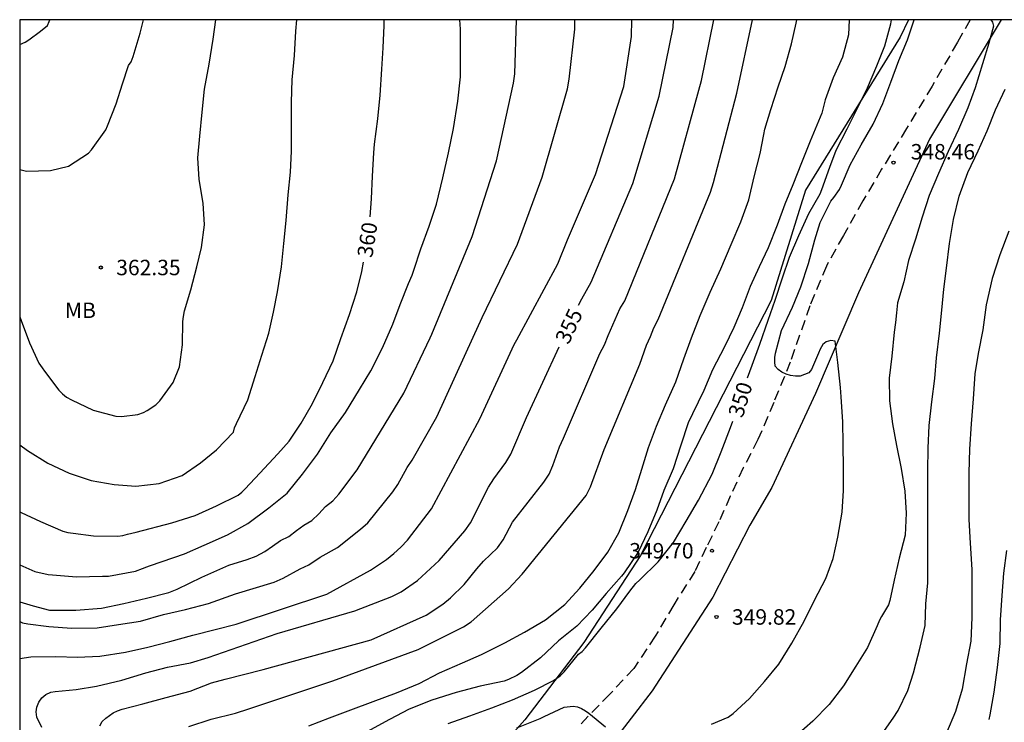
# Model space of a CAD drawing. Units: metres. Extents: x 589044 to 589394, y 4789540 to 4789790.
# Drawn here: x 589044 to 589092, y 4789756 to 4789790 of the extents above; entities that cross this region are included whole.
import ezdxf

# ---------------------------------------------------------------- set-up
doc = ezdxf.new("R2010")
doc.units = ezdxf.units.M
doc.linetypes.add('TRAZOS_NORMALES', pattern=[0.75, 0.5, -0.25])
for name, color, linetype in [('010106', 9, 'Continuous'), ('020104', 34, 'Continuous'), ('020204', 9, 'Continuous'), ('020307', 24, 'Continuous'), ('020308', 9, 'Continuous'), ('060128', 7, 'TRAZOS_NORMALES'), ('070108', 9, 'VALLA'), ('100301', 7, 'Continuous')]:
    doc.layers.add(name, color=color, linetype=linetype)
doc.layers.add('020105', color=24, linetype='Continuous', lineweight=30)
doc.styles.add('ARIAL', font='ARIAL.TTF', dxfattribs={"height": 1})
doc.styles.add('ARIALI', font='ARIALI.TTF', dxfattribs={"height": 1})
doc.linetypes.add('VALLA', pattern='A,1,[200,DONOSTI.shx,S=0.1,R=0,X=0,Y=0],1', length=2)

# ---------------------------------------------------------------- blocks, each defined once
blk = doc.blocks.new('COTAPU')
blk.add_circle((0, 0), 0.075)

msp = doc.modelspace()

# ---------------------------------------------------------------- linework, layer by layer
at = {"layer": '010106', "flags": 128}
msp.add_lwpolyline([(589043.864, 4789540.213), (589393.854, 4789540.206), (589393.86, 4789790.199), (589043.87, 4789790.206)], close=True, dxfattribs=at)
at = {"layer": '020104', "flags": 128}
for points, elevation in [([(589043.869, 4789761.96), (589044.52, 4789761.77), (589045.314, 4789761.564), (589045.58, 4789761.552), (589046.588, 4789761.556), (589047.83, 4789761.65), (589048.912, 4789761.876), (589050.024, 4789762.14), (589051.108, 4789762.414), (589051.5, 4789762.584), (589052.698, 4789763.156), (589054.012, 4789763.735), (589054.908, 4789764.013), (589055.343, 4789764.185), (589055.754, 4789764.413), (589056.139, 4789764.657), (589056.516, 4789764.935), (589056.93, 4789765.135), (589057.297, 4789765.432), (589057.661, 4789765.685), (589058.038, 4789765.903), (589058.376, 4789766.229), (589058.704, 4789766.585), (589059.055, 4789766.87), (589059.353, 4789767.185), (589060.247, 4789768.367), (589062.508, 4789772.084), (589063.79, 4789774.777), (589063.859, 4789774.944), (589065.827, 4789779.687), (589067.01, 4789783.357), (589067.833, 4789787.127), (589067.885, 4789787.584), (589067.976, 4789790.206)], 358), ([(589043.869, 4789761.01), (589043.998, 4789760.946), (589044.254, 4789760.892), (589045.274, 4789760.766), (589046.402, 4789760.694), (589047.628, 4789760.698), (589048.66, 4789760.864), (589049.72, 4789761.026), (589050.846, 4789761.346), (589051.91, 4789761.598), (589053.026, 4789761.888), (589054.341, 4789762.35), (589056.214, 4789762.913), (589056.646, 4789763.109), (589057.476, 4789763.571), (589057.898, 4789763.751), (589058.448, 4789764.125), (589059.294, 4789764.606), (589060.402, 4789765.483), (589060.764, 4789765.79), (589061.967, 4789767.3), (589062.213, 4789767.662), (589062.673, 4789768.473), (589062.908, 4789768.834), (589064.102, 4789770.947), (589065.87, 4789774.81), (589066.306, 4789775.763), (589068.021, 4789779.32), (589069.221, 4789782.569), (589070.453, 4789786.851), (589070.53, 4789787.316), (589070.801, 4789789.746), (589070.797, 4789790.206)], 357), ([(589043.869, 4789759.21), (589044.398, 4789759.298), (589045.62, 4789759.304), (589046.664, 4789759.278), (589047.752, 4789759.324), (589048.998, 4789759.526), (589050.09, 4789759.762), (589051.144, 4789760.044), (589052.266, 4789760.342), (589053.346, 4789760.626), (589054.376, 4789760.878), (589058.777, 4789762.341), (589060.885, 4789763.507), (589061.658, 4789764.024), (589062.018, 4789764.31), (589062.358, 4789764.618), (589062.678, 4789764.95), (589063.85, 4789766.469), (589066.195, 4789770.846), (589067.868, 4789774.453), (589067.985, 4789774.67), (589069.98, 4789778.369), (589070.455, 4789779.519), (589071.807, 4789782.693), (589073.186, 4789786.973), (589073.559, 4789789.398), (589073.57, 4789790.206)], 356), ([(589043.869, 4789782.935), (589044.19, 4789782.861), (589045.364, 4789782.889), (589046.24, 4789783.105), (589047.2, 4789783.725), (589047.348, 4789783.895), (589048.044, 4789784.868), (589048.126, 4789785.064), (589048.54, 4789786.13), (589048.858, 4789787.094), (589049.14, 4789787.988), (589049.28, 4789788.158), (589049.374, 4789788.416), (589049.718, 4789789.554), (589049.869, 4789790.206)], 363), ([(589043.869, 4789775.784), (589043.94, 4789775.611), (589044.334, 4789774.537), (589044.786, 4789773.549), (589044.948, 4789773.313), (589045.076, 4789773.159), (589045.762, 4789772.233), (589045.942, 4789772.049), (589046.142, 4789771.897), (589046.374, 4789771.763), (589047.426, 4789771.265), (589048.532, 4789770.967), (589048.798, 4789770.963), (589049.604, 4789771.047), (589049.87, 4789771.149), (589050.05, 4789771.241), (589050.464, 4789771.519), (589050.672, 4789771.723), (589051.32, 4789772.599), (589051.624, 4789773.373), (589051.76, 4789774.437), (589051.776, 4789775.567), (589051.806, 4789775.811), (589051.868, 4789776.079), (589052.162, 4789777.095), (589052.456, 4789778.211), (589052.692, 4789779.147), (589052.828, 4789780.254), (589052.762, 4789781.31), (589052.566, 4789782.448), (589052.508, 4789783.508), (589052.608, 4789784.56), (589052.716, 4789785.718), (589052.83, 4789786.836), (589053.06, 4789788.044), (589053.246, 4789789.258), (589053.378, 4789790.206)], 362), ([(589043.869, 4789769.574), (589044.25, 4789769.309), (589045.23, 4789768.697), (589046.26, 4789768.205), (589047.336, 4789767.853), (589048.444, 4789767.649), (589049.508, 4789767.571), (589050.64, 4789767.701), (589051.744, 4789768.099), (589052.634, 4789768.703), (589053.42, 4789769.337), (589054.242, 4789770.203), (589054.292, 4789770.411), (589054.39, 4789770.619), (589054.934, 4789771.765), (589055.284, 4789772.893), (589055.614, 4789773.931), (589055.952, 4789774.997), (589056.178, 4789776.017), (589056.376, 4789777.003), (589056.576, 4789778.212), (589056.69, 4789779.344), (589056.798, 4789780.472), (589056.892, 4789781.706), (589057.004, 4789782.814), (589057.056, 4789783.828), (589057.056, 4789784.954), (589057.056, 4789786.2), (589057.092, 4789787.284), (589057.194, 4789788.466), (589057.264, 4789789.658), (589057.307, 4789790.206)], 361), ([(589043.869, 4789763.755), (589044.6, 4789763.442), (589045.244, 4789763.288), (589045.45, 4789763.276), (589046.616, 4789763.184), (589047.884, 4789763.209), (589048.168, 4789763.209), (589049.49, 4789763.459), (589049.616, 4789763.504), (589049.696, 4789763.533), (589050.162, 4789763.703), (589051.348, 4789764.109), (589051.86, 4789764.295), (589052.816, 4789764.715), (589053.956, 4789765.219), (589054.942, 4789765.767), (589055.962, 4789766.519), (589056.842, 4789767.231), (589057.594, 4789768.155), (589058.312, 4789769.125), (589058.966, 4789770.163), (589059.67, 4789771.151), (589060.36, 4789772.263), (589060.898, 4789773.175), (589061.478, 4789774.284), (589061.97, 4789775.44), (589062.33, 4789776.384), (589062.732, 4789777.408), (589062.914, 4789777.818), (589062.986, 4789778.06), (589063.332, 4789779.092), (589063.728, 4789780.184), (589064.084, 4789781.256), (589064.398, 4789782.54), (589064.68, 4789783.752), (589064.914, 4789784.922), (589065.128, 4789786.246), (589065.25, 4789787.428), (589065.254, 4789788.742), (589065.25, 4789789.742), (589065.231, 4789790.206)], 359), ([(589043.87, 4789788.997), (589044.133, 4789789.115), (589044.309, 4789789.227), (589044.879, 4789789.649), (589045.209, 4789789.931), (589045.301, 4789790.121), (589045.329, 4789790.206)], 364), ([(589047.756, 4789755.951), (589047.868, 4789756.153), (589048.042, 4789756.317), (589048.394, 4789756.573), (589048.614, 4789756.675), (589048.842, 4789756.755), (589049.842, 4789757.021), (589050.978, 4789757.327), (589052.144, 4789757.637), (589053.168, 4789758.033), (589053.838, 4789758.215), (589055.678, 4789758.687), (589060.915, 4789760.114), (589063.592, 4789761.32), (589064.401, 4789761.852), (589064.769, 4789762.152), (589065.44, 4789762.805), (589066.052, 4789763.571), (589066.371, 4789763.93), (589067.046, 4789764.586), (589067.324, 4789764.965), (589067.773, 4789765.824), (589069.303, 4789767.763), (589069.554, 4789768.161), (589069.741, 4789768.574), (589070.061, 4789769.48), (589070.247, 4789769.901), (589072.019, 4789774.017), (589072.245, 4789774.43), (589072.417, 4789774.885), (589072.986, 4789776.173), (589073.227, 4789776.569), (589075.642, 4789782.482), (589076.816, 4789786.792), (589076.946, 4789787.256), (589077.555, 4789790.206)], 354), ([(589052.07, 4789755.915), (589053.162, 4789756.269), (589054.336, 4789756.569), (589054.99, 4789756.771), (589059.067, 4789758.136), (589063.203, 4789759.657), (589065.409, 4789760.748), (589065.772, 4789761.001), (589067.588, 4789762.602), (589068.244, 4789763.302), (589071.348, 4789767.123), (589071.568, 4789767.538), (589072.225, 4789769.361), (589073.956, 4789773.493), (589074.287, 4789774.415), (589074.484, 4789774.842), (589074.642, 4789775.263), (589074.849, 4789775.669), (589077.391, 4789781.845), (589077.532, 4789782.305), (589078.662, 4789786.642), (589079.433, 4789790.206)], 353), ([(589057.894, 4789755.95), (589058.899, 4789756.332), (589059.935, 4789756.728), (589061.023, 4789757.132), (589062.155, 4789757.546), (589063.253, 4789758.002), (589064.245, 4789758.518), (589065.349, 4789759.004), (589066.281, 4789759.414), (589067.411, 4789759.97), (589068.365, 4789760.492), (589069.389, 4789761.096), (589070.315, 4789761.828), (589071.043, 4789762.624), (589071.735, 4789763.482), (589072.403, 4789764.38), (589072.935, 4789765.319), (589073.373, 4789766.397), (589073.753, 4789767.417), (589074.051, 4789768.401), (589074.387, 4789769.453), (589074.765, 4789770.493), (589075.209, 4789771.525), (589075.713, 4789772.639), (589076.095, 4789773.759), (589076.473, 4789774.769), (589076.881, 4789775.853), (589077.369, 4789776.993), (589077.895, 4789778.121), (589078.387, 4789779.295), (589078.865, 4789780.407), (589079.249, 4789781.475), (589079.511, 4789782.589), (589079.801, 4789783.721), (589079.982, 4789784.633), (589080.026, 4789784.895), (589080.31, 4789785.855), (589080.672, 4789786.955), (589081.018, 4789787.937), (589081.314, 4789789.029), (589081.554, 4789790.039), (589081.584, 4789790.206)], 352), ([(589084.112, 4789790.206), (589084.091, 4789789.472), (589083.793, 4789788.382), (589083.341, 4789787.394), (589082.947, 4789786.318), (589082.797, 4789785.666), (589082.227, 4789784.312), (589081.805, 4789783.262), (589081.385, 4789782.194), (589080.993, 4789781.25), (589080.629, 4789780.232), (589080.191, 4789779.134), (589079.755, 4789778.216), (589079.317, 4789777.27), (589078.919, 4789776.232), (589078.513, 4789775.272), (589078.061, 4789774.342), (589077.481, 4789773.214), (589077.065, 4789772.21), (589076.515, 4789771.088), (589076.299, 4789770.64), (589075.955, 4789769.57), (589075.573, 4789768.41), (589075.117, 4789767.372), (589074.789, 4789766.414), (589074.353, 4789765.354), (589073.881, 4789764.378), (589073.199, 4789763.377), (589073.067, 4789763.209), (589072.325, 4789762.373), (589071.639, 4789761.563), (589070.899, 4789760.783), (589070.013, 4789760.075), (589069.143, 4789759.243), (589068.215, 4789758.531), (589067.995, 4789758.387), (589067.583, 4789758.201), (589067.381, 4789758.117), (589066.217, 4789757.871), (589065.047, 4789757.557), (589063.865, 4789757.201), (589062.771, 4789756.759), (589061.811, 4789756.261), (589060.713, 4789755.651)], 351), ([(589077.439, 4789756.033), (589078.247, 4789756.367), (589078.487, 4789756.539), (589079.283, 4789757.277), (589080.005, 4789758.099), (589080.699, 4789758.946), (589081.341, 4789759.964), (589081.939, 4789761.022), (589082.443, 4789762.048), (589082.979, 4789763.09), (589083.341, 4789764.064), (589083.573, 4789765.1), (589083.783, 4789766.316), (589083.851, 4789767.372), (589083.847, 4789768.412), (589083.831, 4789769.624), (589083.803, 4789770.702), (589083.723, 4789771.91), (589083.697, 4789772.366), (589083.565, 4789773.582), (589083.439, 4789774.616), (589083.221, 4789774.648), (589083.007, 4789774.584), (589082.841, 4789774.442), (589082.705, 4789774.228), (589082.623, 4789774.028), (589082.297, 4789773.24), (589082.153, 4789773.078), (589081.957, 4789772.992), (589081.743, 4789772.92), (589081.507, 4789772.908), (589081.267, 4789772.944), (589081.057, 4789773.006), (589080.851, 4789773.114), (589080.669, 4789773.24), (589080.533, 4789773.402), (589080.505, 4789773.602), (589080.515, 4789773.82), (589080.543, 4789774.02), (589080.831, 4789775.128), (589081.365, 4789776.258), (589081.769, 4789777.252), (589082.143, 4789778.38), (589082.447, 4789779.528), (589082.711, 4789780.366), (589083.225, 4789781.406), (589083.367, 4789781.58), (589083.641, 4789781.97), (589083.749, 4789782.184), (589084.163, 4789783.17), (589084.703, 4789784.13), (589085.281, 4789785.142), (589085.757, 4789786.144), (589086.137, 4789787.174), (589086.529, 4789788.22), (589086.943, 4789789.233), (589087.275, 4789790.205)], 349), ([(589090.999, 4789790.205), (589091.081, 4789790.082), (589091.125, 4789789.886), (589090.903, 4789789.062), (589090.591, 4789788.068), (589090.227, 4789786.904), (589089.873, 4789785.935), (589089.423, 4789784.883), (589088.917, 4789783.815), (589088.461, 4789782.737), (589088.001, 4789781.677), (589087.659, 4789780.619), (589087.331, 4789779.563), (589086.997, 4789778.517), (589086.773, 4789777.491), (589086.461, 4789776.465), (589086.413, 4789775.981), (589086.373, 4789775.517), (589086.297, 4789775.039), (589086.183, 4789773.879), (589086.067, 4789772.819), (589086.071, 4789771.719), (589086.219, 4789770.605), (589086.415, 4789769.553), (589086.649, 4789768.425), (589086.817, 4789767.333), (589086.889, 4789766.259), (589086.835, 4789765.193), (589086.551, 4789764.081), (589086.303, 4789763.009), (589086.099, 4789762.025), (589086.027, 4789761.811), (589085.693, 4789761.245), (589085.583, 4789761.069), (589085.475, 4789760.801), (589085.015, 4789759.755), (589084.441, 4789758.839), (589083.845, 4789757.889), (589083.143, 4789756.983), (589082.359, 4789756.182), (589081.543, 4789755.46)], 348), ([(589085.599, 4789755.399), (589086.253, 4789756.315), (589086.497, 4789756.693), (589086.965, 4789757.663), (589087.243, 4789758.525), (589087.565, 4789759.765), (589087.803, 4789760.817), (589087.845, 4789761.859), (589087.933, 4789762.879), (589087.933, 4789763.921), (589087.933, 4789765.029), (589087.933, 4789766.111), (589087.933, 4789767.269), (589087.933, 4789768.317), (589087.945, 4789769.419), (589088.007, 4789770.517), (589088.129, 4789771.663), (589088.279, 4789772.791), (589088.363, 4789773.807), (589088.501, 4789774.991), (589088.607, 4789776.115), (589088.707, 4789777.137), (589088.835, 4789778.149), (589088.981, 4789779.355), (589089.175, 4789780.509), (589089.455, 4789781.647), (589089.881, 4789782.795), (589090.383, 4789783.845), (589090.815, 4789784.817), (589091.219, 4789785.827), (589091.687, 4789786.84)], 347), ([(589091.859, 4789779.949), (589091.423, 4789778.799), (589091.057, 4789777.657), (589090.761, 4789776.375), (589090.597, 4789775.165), (589090.381, 4789774.017), (589090.211, 4789773.023), (589090.129, 4789771.805), (589090.045, 4789770.597), (589089.959, 4789769.365), (589089.919, 4789768.219), (589089.929, 4789767.137), (589089.929, 4789765.963), (589089.987, 4789764.803), (589090.071, 4789763.539), (589090.071, 4789762.393), (589090.071, 4789761.205), (589090.015, 4789760.061), (589089.817, 4789758.951), (589089.603, 4789757.729), (589089.279, 4789756.649), (589088.835, 4789755.609)], 346), ([(589067.997, 4789755.845), (589069.121, 4789756.309), (589069.311, 4789756.407), (589070.281, 4789756.861), (589070.723, 4789756.905), (589070.935, 4789756.863), (589071.131, 4789756.791), (589071.329, 4789756.681), (589071.485, 4789756.555), (589072.295, 4789755.905)], 349)]:
    msp.add_lwpolyline(points, dxfattribs=dict(at, elevation=elevation))
at = {"layer": '020105', "flags": 128}
for points, elevation in [([(589060.875, 4789780.643), (589060.942, 4789781.511), (589060.978, 4789782.611), (589061.046, 4789783.751), (589061.084, 4789784.171), (589061.244, 4789785.397), (589061.35, 4789786.551), (589061.432, 4789787.809), (589061.496, 4789788.835), (589061.558, 4789789.925), (589061.559, 4789790.206)], 360), ([(589070.99, 4789776.354), (589071.138, 4789776.672), (589071.603, 4789777.469), (589073.614, 4789782.259), (589074.9, 4789786.5), (589075.572, 4789789.828), (589075.588, 4789790.206)], 355), ([(589079.185, 4789772.839), (589079.403, 4789773.444), (589079.779, 4789774.46), (589080.181, 4789775.624), (589080.523, 4789776.596), (589080.877, 4789777.682), (589081.225, 4789778.69), (589081.683, 4789779.732), (589082.163, 4789780.798), (589082.715, 4789781.764), (589082.799, 4789781.968), (589083.175, 4789783.046), (589083.487, 4789783.87), (589084.015, 4789784.91), (589084.503, 4789785.886), (589085.015, 4789786.906), (589085.453, 4789787.976), (589085.849, 4789788.938), (589086.133, 4789790.005), (589086.172, 4789790.205)], 350), ([(589043.869, 4789766.337), (589043.932, 4789766.304), (589044.878, 4789765.866), (589045.95, 4789765.392), (589046.2, 4789765.334), (589046.456, 4789765.302), (589047.448, 4789765.166), (589048.626, 4789765.154), (589048.874, 4789765.186), (589049.094, 4789765.254), (589049.516, 4789765.34), (589051.24, 4789765.804), (589052.386, 4789766.148), (589053.42, 4789766.624), (589054.464, 4789767.136), (589054.644, 4789767.278), (589054.814, 4789767.442), (589055.52, 4789768.2), (589056.396, 4789769.136), (589056.946, 4789769.764), (589057.524, 4789770.632), (589058.076, 4789771.594), (589058.578, 4789772.6), (589059.07, 4789773.648), (589059.456, 4789774.739), (589059.876, 4789775.905), (589060.23, 4789777.005), (589060.474, 4789777.989), (589060.553, 4789778.44)], 360), ([(589044.944, 4789755.875), (589044.7, 4789756.369), (589044.664, 4789756.621), (589044.692, 4789756.861), (589044.79, 4789757.089), (589044.942, 4789757.303), (589045.132, 4789757.475), (589045.372, 4789757.581), (589045.578, 4789757.613), (589046.606, 4789757.707), (589047.598, 4789757.867), (589048.814, 4789758.161), (589049.98, 4789758.523), (589051.03, 4789758.789), (589052.158, 4789759.011), (589053.004, 4789759.259), (589056.356, 4789760.421), (589060.124, 4789761.52), (589061.932, 4789762.226), (589062.371, 4789762.441), (589063.171, 4789762.999), (589064.224, 4789763.966), (589065.469, 4789765.402), (589065.739, 4789765.794), (589066.611, 4789767.53), (589066.877, 4789767.939), (589067.462, 4789768.719), (589067.691, 4789769.122), (589068.462, 4789770.911), (589070.051, 4789774.333)], 355), ([(589064.653, 4789756.059), (589065.717, 4789756.441), (589066.771, 4789756.827), (589067.779, 4789757.209), (589068.849, 4789757.673), (589069.771, 4789758.145), (589070.097, 4789758.381), (589070.283, 4789758.571), (589070.975, 4789759.421), (589071.159, 4789759.557), (589071.329, 4789759.731), (589072.089, 4789760.679), (589072.837, 4789761.619), (589073.481, 4789762.489), (589073.763, 4789762.861), (589073.963, 4789763.035), (589074.841, 4789763.908), (589075.595, 4789764.836), (589076.207, 4789765.876), (589076.805, 4789766.902), (589077.469, 4789768.158), (589077.913, 4789769.246), (589078.361, 4789770.422), (589078.474, 4789770.727)], 350), ([(589091.753, 4789764.459), (589091.615, 4789763.357), (589091.529, 4789762.263), (589091.441, 4789761.093), (589091.423, 4789759.947), (589091.305, 4789758.771), (589091.143, 4789757.583), (589090.939, 4789756.481), (589090.891, 4789756.249)], 345)]:
    msp.add_lwpolyline(points, dxfattribs=dict(at, elevation=elevation))
at = {"layer": '060128'}
msp.add_polyline3d([(589089.983, 4789790.205, 348.03), (589089.374, 4789789.109, 348.134), (589088.138, 4789786.986, 348.238), (589086.908, 4789784.922, 348.36), (589085.694, 4789782.954, 348.508), (589084.782, 4789781.416, 348.646), (589083.836, 4789779.732, 348.746), (589083.01, 4789778.256, 348.838), (589082.206, 4789776.326, 348.878), (589081.26, 4789773.594, 348.982), (589080.46, 4789771.64, 349.156), (589079.69, 4789769.832, 349.324), (589078.976, 4789768.46, 349.476), (589078.35, 4789767.084, 349.562), (589077.79, 4789765.842, 349.652), (589077.182, 4789764.592, 349.678), (589076.63, 4789763.436, 349.688), (589075.604, 4789761.819, 349.59), (589074.708, 4789760.301, 349.468), (589073.666, 4789758.731, 349.26), (589072.502, 4789757.487, 349.074), (589071.048, 4789755.989, 348.878)], dxfattribs=at)
at = {"layer": '070108'}
for points in [[(589091.502, 4789790.205, 348.002), (589088.024, 4789784.408, 348.326), (589084.568, 4789776.96, 348.838), (589082.48, 4789772.072, 349.11), (589080.368, 4789767.512, 349.55), (589079.296, 4789765.68, 349.71), (589077.504, 4789762.184, 349.79), (589074.56, 4789757.649, 349.398), (589071.504, 4789753.665, 348.758)], [(589087.005, 4789790.205, 349.69), (589086.592, 4789789.36, 349.862), (589081.992, 4789781.944, 350.774), (589080.332, 4789776.588, 350.364)], [(589080.332, 4789776.588, 350.364), (589073.991, 4789764.218, 349.79), (589071.247, 4789759.99, 349.398), (589068.372, 4789756.242, 348.758), (589065.342, 4789752.807, 348.542), (589064.015, 4789748.741, 348.518), (589062.997, 4789744.687, 348.662), (589061.119, 4789740.364, 348.91), (589058.002, 4789734.854, 348.982), (589056.572, 4789732.642, 349.972)]]:
    msp.add_polyline3d(points, dxfattribs=at)

# ---------------------------------------------------------------- block references
at = {"layer": '020204', "rotation": 359.9987685839998}
for p in [(589086.271, 4789783.271, 348.456), (589047.8, 4789778.184, 362.352), (589077.465, 4789764.441, 349.696), (589077.679, 4789761.231, 349.816)]:
    msp.add_blockref('COTAPU', p, dxfattribs=at)

# ---------------------------------------------------------------- texts
at = {"layer": '020307', "style": 'ARIALI'}
for s, rotation, p in [('360', 81.2078, (589060.976, 4789778.634, 359.99)), ('355', 65.0838, (589070.5, 4789774.408, 354.99)), ('350', 73.0898, (589078.946, 4789770.852, 349.99))]:
    msp.add_text(s, height=0.75, rotation=rotation, dxfattribs=at).set_placement(p)
at = {"layer": '020308', "style": 'ARIAL'}
for s, p in [('348.46', (589087.104, 4789783.425, 348.446)), ('362.35', (589048.55, 4789777.809, 362.342)), ('349.70', (589073.443, 4789764.067, 349.686)), ('349.82', (589078.429, 4789760.856, 349.806))]:
    msp.add_text(s, height=0.75, rotation=359.9988, dxfattribs=at).set_placement(p)
at = {"layer": '100301', "style": 'ARIAL'}
msp.add_text('MB', height=0.75, rotation=359.9988, dxfattribs=at).set_placement((589046.06, 4789775.733))

doc.saveas('drawing.dxf')
